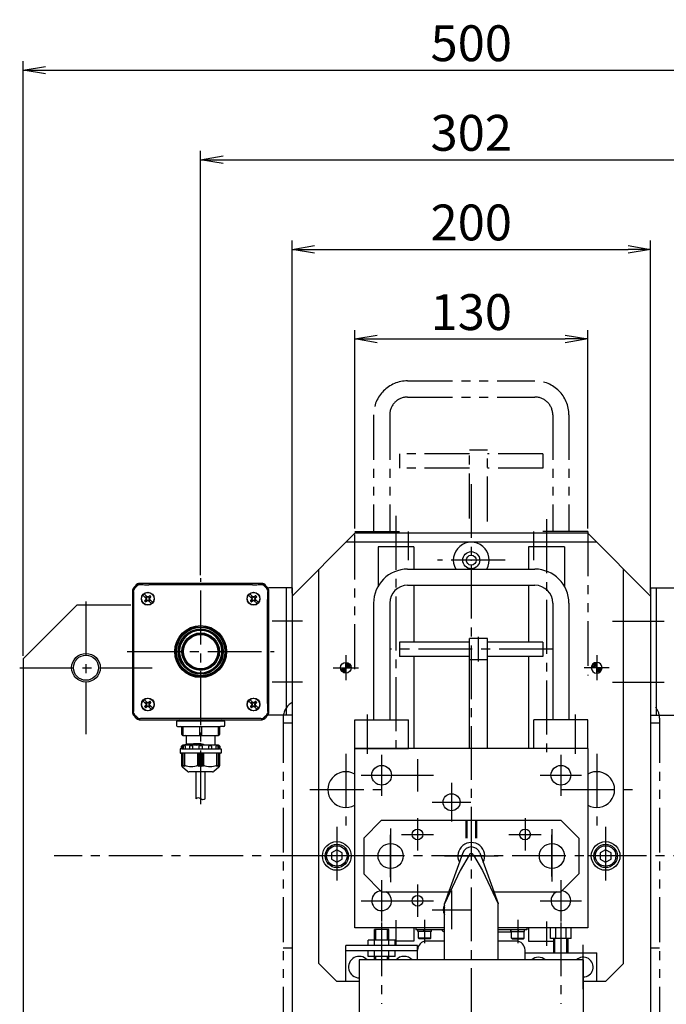
# Model space of a CAD drawing. Extents: x 22 to 2275, y 67 to 1952.
# Drawn here: x 213 to 573, y 755 to 1304 of the extents above; entities that cross this region are included whole.
import ezdxf

# ---------------------------------------------------------------- set-up
doc = ezdxf.new("R2010")
doc.units = 0
doc.header["$LTSCALE"] = 40
doc.header["$PDSIZE"] = 2
for name, pattern in [('CENTER', [0]), ('CENTER2', [1.125, 0.75, -0.125, 0.125, -0.125]), ('DASHED2', [0.375, 0.25, -0.125]), ('PHANTOM2', [1.25, 0.625, -0.125, 0.125, -0.125, 0.125, -0.125])]:
    doc.linetypes.add(name, pattern=pattern)
doc.layers.get('0').update_dxf_attribs({"linetype": 'CONTINUOUS'})
doc.layers.get('DEFPOINTS').update_dxf_attribs({"linetype": 'CONTINUOUS'})
for name, color, linetype in [('1', 4, 'CONTINUOUS'), ('2', 3, 'CONTINUOUS'), ('ASSIST', 45, 'CONTINUOUS'), ('CENTER', 1, 'CENTER2'), ('HASEN', 3, 'DASHED2'), ('SASEN2', 3, 'PHANTOM2'), ('SCALE', 60, 'CONTINUOUS'), ('Shihan0.3', 113, 'CONTINUOUS')]:
    doc.layers.add(name, color=color, linetype=linetype)
doc.styles.add('SCALE', font='romans.shx', dxfattribs={"width": 0.8, "bigfont": 'extfont.shx'})
doc.styles.get("Standard").update_dxf_attribs({"font": 'romans.shx', "bigfont": 'extfont.shx'})
doc.dimstyles.new('SCALE-4', dxfattribs={"dimscale": 5, "dimtxt": 4, "dimasz": 2.5, "dimexe": 1, "dimexo": 0.33, "dimgap": 1, "dimtad": 1, "dimdsep": 46, "dimtxsty": 'SCALE', "dimblk1": 'OPEN', "dimblk2": 'OPEN', "dimsah": 1, "dimcen": 0.1, "dimclrd": 256, "dimclre": 256, "dimclrt": 256, "dimazin": 2, "dimtfac": 0.4, "dimtmove": 0, "dimatfit": 3, "dimldrblk": 'OPEN', "dimfxl": 1, "dimtvp": 1, "dimtolj": 2, "dimarcsym": 0})

# ---------------------------------------------------------------- blocks, each defined once
blk = doc.blocks.new('CBM5')
blk.add_point((0, 0))
at = {"layer": '1'}
for radius in [4.75, 2.75]:
    blk.add_circle((0, 0), radius, dxfattribs=at)
blk = doc.blocks.new('CB4S')
blk.add_point((0, 0))
at = {"layer": '1'}
for p, q in [((3.8, 1), (-3.8, 1)), ((-3.8, 1), (-3.8, 0)), ((-3.1, 5), (-3.5, 4.6)), ((-3.5, 4.6), (-3.5, 1)), ((3.5, 4.6), (-3.5, 4.6)), ((3.1, 5), (-3.1, 5)), ((-0.58, 1), (0, 0)), ((3.1, 5), (3.5, 4.6)), ((3.5, 4.6), (3.5, 1)), ((3.8, 1), (3.8, 0))]:
    blk.add_line(p, q, dxfattribs=at)
blk = doc.blocks.new('HPCH106P15')
at = {"color": 1, "linetype": 'CENTER'}
for p, q in [((0, 10), (0, -10)), ((10, 0), (-10, 0))]:
    blk.add_line(p, q, dxfattribs=at)
for p, q in [((0, 3.46), (-3, 1.73)), ((-3, 1.73), (-3, -1.73)), ((3, 1.73), (0, 3.46)), ((3, -1.73), (3, 1.73)), ((-3, -1.73), (0, -3.46)), ((0, -3.46), (3, -1.73))]:
    blk.add_line(p, q)
for radius in [8, 6.5, 5.7]:
    blk.add_circle((0, 0), radius)
at = {"flags": 3}
for tag, p in [('OBJNAME', (0, 0)), ('PARAM', (0, -1))]:
    blk.add_attdef(tag, p, '', height=1, dxfattribs=at)
blk = doc.blocks.new('_OPEN')
at = {"color": 0, "linetype": 'ByBlock'}
for p, q in [((-1, 0.167), (0, 0)), ((0, 0), (-1, -0.167)), ((0, 0), (-1, 0))]:
    blk.add_line(p, q, dxfattribs=at)
blk = doc.blocks.new('*D37')
at = {"layer": 'DEFPOINTS', "color": 0}
for p in [(529.58, 1126.01), (399.58, 1018.63), (529.58, 1018.63)]:
    blk.add_point(p, dxfattribs=at)
at = {"layer": 'SCALE', "lineweight": -2}
for p, q in [((399.58, 1020.28), (399.58, 1131.01)), ((412.08, 1126.01), (517.08, 1126.01)), ((529.58, 1020.28), (529.58, 1131.01))]:
    blk.add_line(p, q, dxfattribs=at)
at = {"layer": 'SCALE', "lineweight": -2, "xscale": 12.5, "yscale": 12.5, "zscale": 12.5, "rotation": 180}
blk.add_blockref('_OPEN', (399.58, 1126.01), dxfattribs=at)
at = {"layer": 'SCALE', "lineweight": -2, "xscale": 12.5, "yscale": 12.5, "zscale": 12.5}
blk.add_blockref('_OPEN', (529.58, 1126.01), dxfattribs=at)
at = {"layer": 'SCALE', "insert": (464.58, 1141.01), "char_height": 20, "attachment_point": 5, "style": 'SCALE'}
blk.add_mtext('\\A2;130', dxfattribs=at)
blk = doc.blocks.new('*D38')
at = {"layer": 'DEFPOINTS', "color": 0}
for p in [(564.58, 1176.01), (364.58, 982.63), (564.58, 982.63)]:
    blk.add_point(p, dxfattribs=at)
at = {"layer": 'SCALE', "lineweight": -2}
for p, q in [((364.58, 984.28), (364.58, 1181.01)), ((564.58, 984.28), (564.58, 1181.01)), ((377.08, 1176.01), (552.08, 1176.01))]:
    blk.add_line(p, q, dxfattribs=at)
at = {"layer": 'SCALE', "lineweight": -2, "xscale": 12.5, "yscale": 12.5, "zscale": 12.5, "rotation": 180}
blk.add_blockref('_OPEN', (364.58, 1176.01), dxfattribs=at)
at = {"layer": 'SCALE', "lineweight": -2, "xscale": 12.5, "yscale": 12.5, "zscale": 12.5}
blk.add_blockref('_OPEN', (564.58, 1176.01), dxfattribs=at)
at = {"layer": 'SCALE', "insert": (464.58, 1191.01), "char_height": 20, "attachment_point": 5, "style": 'SCALE'}
blk.add_mtext('\\A2;200', dxfattribs=at)
blk = doc.blocks.new('*D39')
at = {"layer": 'DEFPOINTS', "color": 0}
for p in [(615.58, 1226.01), (313.58, 992.63), (615.58, 992.63)]:
    blk.add_point(p, dxfattribs=at)
at = {"layer": 'SCALE', "lineweight": -2}
for p, q in [((313.58, 994.28), (313.58, 1231.01)), ((615.58, 994.28), (615.58, 1231.01)), ((326.08, 1226.01), (603.08, 1226.01))]:
    blk.add_line(p, q, dxfattribs=at)
at = {"layer": 'SCALE', "lineweight": -2, "xscale": 12.5, "yscale": 12.5, "zscale": 12.5, "rotation": 180}
blk.add_blockref('_OPEN', (313.58, 1226.01), dxfattribs=at)
at = {"layer": 'SCALE', "lineweight": -2, "xscale": 12.5, "yscale": 12.5, "zscale": 12.5}
blk.add_blockref('_OPEN', (615.58, 1226.01), dxfattribs=at)
at = {"layer": 'SCALE', "insert": (464.58, 1241.01), "char_height": 20, "attachment_point": 5, "style": 'SCALE'}
blk.add_mtext('\\A2;302', dxfattribs=at)
blk = doc.blocks.new('*D40')
at = {"layer": 'DEFPOINTS', "color": 0}
for p in [(714.58, 1276.01), (214.58, 947.63), (714.58, 947.63)]:
    blk.add_point(p, dxfattribs=at)
at = {"layer": 'SCALE', "lineweight": -2}
for p, q in [((214.58, 949.28), (214.58, 1281.01)), ((714.58, 949.28), (714.58, 1281.01)), ((227.08, 1276.01), (702.08, 1276.01))]:
    blk.add_line(p, q, dxfattribs=at)
at = {"layer": 'SCALE', "lineweight": -2, "xscale": 12.5, "yscale": 12.5, "zscale": 12.5, "rotation": 180}
blk.add_blockref('_OPEN', (214.58, 1276.01), dxfattribs=at)
at = {"layer": 'SCALE', "lineweight": -2, "xscale": 12.5, "yscale": 12.5, "zscale": 12.5}
blk.add_blockref('_OPEN', (714.58, 1276.01), dxfattribs=at)
at = {"layer": 'SCALE', "insert": (464.58, 1291.01), "char_height": 20, "attachment_point": 5, "style": 'SCALE'}
blk.add_mtext('\\A2;500', dxfattribs=at)
blk = doc.blocks.new('R6')
blk.add_point((0, 0))
at = {"layer": '1'}
for p, q in [((-3, 0), (3, 0)), ((0, 3), (0, -3))]:
    blk.add_line(p, q, dxfattribs=at)
blk.add_circle((0, 0), 3, dxfattribs=at)
for radius, start, end in [(2.5, 90, 180), (2, 90, 180), (1.5, 90, 180), (1, 90, 180), (0.5, 90, 180), (2, 270, 0), (2.5, 270, 0), (1, 270, 0), (1.5, 270, 0), (0.5, 270, 0)]:
    blk.add_arc((0, 0), radius, start, end, dxfattribs=at)

msp = doc.modelspace()

# ---------------------------------------------------------------- linework, layer by layer
for p in [(414.584, 882.627), (514.584, 882.627), (453.584, 867.627), (464.584, 857.627), (464.584, 857.627), (414.584, 812.627), (514.584, 812.627)]:
    msp.add_point(p)
at = {"layer": '1'}
for p, q in [((364.584, 982.627), (399.584, 1017.627)), ((529.584, 1017.627), (399.584, 1017.627)), ((529.584, 1017.627), (564.584, 982.627)), ((534.584, 1012.627), (394.584, 1012.627)), ((412.584, 1010.127), (412.584, 988.048)), ((432.584, 1010.127), (412.584, 1010.127)), ((432.584, 1010.127), (432.584, 997.627)), ((496.584, 1010.127), (496.584, 997.627)), ((516.584, 1010.127), (496.584, 1010.127)), ((516.584, 1010.127), (516.584, 988.048)), ((379.584, 777.627), (379.584, 997.627)), ((429.084, 997.627), (500.084, 997.627)), ((549.584, 777.627), (549.584, 997.627)), ((364.584, 987.127), (351.399, 987.127)), ((361.384, 987.127), (361.384, 916.127)), ((364.584, 987.127), (364.584, 916.127)), ((429.084, 988.627), (500.084, 988.627)), ((432.584, 988.627), (432.584, 956.953)), ((496.584, 988.627), (496.584, 956.953)), ((564.584, 987.127), (577.769, 987.127)), ((564.584, 987.127), (564.584, 916.127)), ((567.784, 987.127), (567.784, 916.127)), ((364.584, 982.627), (364.584, 539.627)), ((410.084, 978.627), (410.084, 913.627)), ((419.084, 978.627), (419.084, 913.627)), ((510.084, 978.627), (510.084, 913.627)), ((519.084, 978.627), (519.084, 913.627)), ((564.584, 982.627), (564.584, 539.627)), ((214.584, 947.627), (244.584, 977.627)), ((244.584, 977.627), (274.584, 977.627)), ((424.584, 956.953), (424.584, 948.953)), ((463.584, 956.953), (424.584, 956.953)), ((473.584, 958.953), (463.584, 958.953)), ((463.584, 897.627), (463.584, 958.953)), ((473.584, 897.627), (473.584, 958.953)), ((504.584, 956.953), (473.584, 956.953)), ((504.584, 956.953), (504.584, 948.953)), ((214.584, 947.627), (214.584, 357.627)), ((463.584, 948.953), (424.584, 948.953)), ((432.584, 948.953), (432.584, 897.627)), ((473.584, 946.953), (463.584, 946.953)), ((504.584, 948.953), (473.584, 948.953)), ((496.584, 948.953), (496.584, 897.627)), ((364.584, 916.127), (351.345, 916.127)), ((399.584, 897.627), (399.584, 913.627)), ((399.584, 913.627), (429.584, 913.627)), ((429.584, 897.627), (429.584, 913.627)), ((499.584, 897.627), (499.584, 913.627)), ((529.584, 913.627), (499.584, 913.627)), ((529.584, 897.627), (529.584, 913.627)), ((564.584, 916.127), (577.822, 916.127)), ((529.584, 897.627), (399.584, 897.627)), ((399.584, 797.627), (399.584, 897.627)), ((399.584, 897.627), (429.584, 897.627)), ((529.584, 897.627), (499.584, 897.627)), ((529.584, 897.627), (529.584, 797.627)), ((404.584, 847.627), (414.584, 857.627)), ((414.584, 857.627), (514.584, 857.627)), ((514.584, 857.627), (524.584, 847.627)), ((404.584, 847.627), (404.584, 827.627)), ((524.584, 847.627), (524.584, 827.627)), ((459.885, 839.383), (449.584, 811.08)), ((463.381, 838.163), (458.394, 829.495)), ((465.787, 838.163), (470.774, 829.495)), ((469.282, 839.383), (479.584, 811.08)), ((458.394, 829.495), (449.584, 810.946)), ((470.774, 829.495), (479.584, 810.946)), ((404.584, 827.627), (414.584, 817.627)), ((524.584, 827.627), (514.584, 817.627)), ((414.584, 817.627), (451.967, 817.627)), ((477.201, 817.627), (514.584, 817.627)), ((449.584, 779.627), (449.584, 811.08)), ((479.584, 779.627), (479.584, 811.08)), ((449.584, 797.627), (399.584, 797.627)), ((418.584, 796.627), (410.584, 796.627)), ((410.584, 787.627), (410.584, 796.627)), ((418.584, 787.627), (418.584, 796.627)), ((432.584, 797.627), (432.584, 790.127)), ((433.584, 797.627), (433.584, 796.427)), ((449.584, 796.427), (433.584, 796.427)), ((529.584, 797.627), (479.584, 797.627)), ((495.584, 796.427), (479.584, 796.427)), ((486.584, 795.127), (486.584, 796.427)), ((495.584, 797.627), (495.584, 796.427)), ((496.584, 797.627), (496.584, 790.127)), ((508.834, 791.627), (508.834, 797.627)), ((511.714, 791.627), (511.714, 797.627)), ((517.464, 791.627), (517.464, 797.627)), ((520.334, 791.627), (520.334, 797.627)), ((486.584, 795.127), (479.584, 795.127)), ((520.334, 791.627), (508.834, 791.627)), ((510.584, 783.627), (510.584, 791.627)), ((518.584, 783.627), (518.584, 791.627)), ((394.584, 767.627), (394.584, 787.627)), ((434.584, 787.627), (394.584, 787.627)), ((422.084, 790.627), (407.084, 790.627)), ((407.084, 787.627), (407.084, 790.627)), ((422.084, 787.627), (422.084, 790.627)), ((432.584, 790.127), (422.084, 790.127)), ((434.584, 784.627), (434.584, 787.627)), ((449.584, 790.127), (439.584, 790.127)), ((489.584, 790.127), (479.584, 790.127)), ((496.584, 790.127), (510.584, 790.127)), ((434.584, 784.627), (394.584, 784.627)), ((407.084, 781.627), (407.084, 784.627)), ((422.084, 781.627), (407.084, 781.627)), ((410.584, 779.627), (410.584, 784.627)), ((418.584, 779.627), (418.584, 784.627)), ((422.084, 781.627), (422.084, 784.627)), ((434.584, 779.627), (434.584, 785.127)), ((494.584, 779.627), (494.584, 785.127)), ((494.584, 783.627), (534.584, 783.627)), ((534.584, 767.627), (534.584, 783.627)), ((379.584, 777.627), (389.584, 767.627)), ((402.084, 779.627), (402.084, 539.627)), ((527.084, 779.627), (402.084, 779.627)), ((527.084, 779.627), (527.084, 539.627)), ((549.584, 777.627), (539.584, 767.627)), ((402.084, 767.627), (389.584, 767.627)), ((539.584, 767.627), (527.084, 767.627))]:
    msp.add_line(p, q, dxfattribs=at)
for centre, radius in [((249.584, 942.627), 8), ((414.584, 882.627), 5.5), ((514.584, 882.627), 5.5), ((453.584, 867.627), 4.75), ((434.584, 849.627), 3), ((434.584, 849.627), 3), ((494.584, 849.627), 3), ((419.584, 837.627), 7), ((509.584, 837.627), 7), ((434.584, 812.627), 3)]:
    msp.add_circle(centre, radius, dxfattribs=at)
for centre, radius, start, end in [((464.584, 1002.627), 10, 330, 210), ((429.084, 978.627), 19, 90, 180), ((500.084, 978.627), 19, 0, 90), ((429.084, 978.627), 10, 90, 180), ((500.084, 978.627), 10, 0, 90), ((394.584, 874.627), 10, 60, 300), ((534.584, 874.627), 10, 240, 120), ((464.584, 837.627), 7.5, 331.96996, 208.03004), ((464.584, 837.673), 5, 20, 160), ((464.584, 837.627), 1.317, 24, 156), ((414.584, 812.627), 5.5, 94.99725, 65.38002), ((514.584, 812.627), 5.5, 114.61998, 85.00275), ((453.584, 807.627), 4.75, 147.3631, 212.6369), ((453.584, 807.627), 4.25, 160.25008, 199.74992), ((450.584, 798.127), 3, 214.51811, 250.52878), ((486.584, 798.127), 3, 270, 279.59407), ((439.584, 785.127), 5, 90, 180), ((489.584, 785.127), 5, 0, 90), ((402.084, 775.627), 6, 41.81031, 270), ((427.084, 775.627), 6, 41.81031, 138.18969), ((502.084, 775.627), 5.5, 46.65824, 133.34176), ((527.084, 775.627), 5.5, 270, 133.34176)]:
    msp.add_arc(centre, radius, start, end, dxfattribs=at)
at = {"layer": '2'}
for p, q in [((411.284, 790.627), (411.284, 796.627)), ((417.884, 790.627), (417.884, 796.627)), ((511.284, 783.627), (511.284, 791.627)), ((517.884, 783.627), (517.884, 791.627)), ((411.284, 779.627), (411.284, 781.627)), ((417.884, 779.627), (417.884, 781.627))]:
    msp.add_line(p, q, dxfattribs=at)
msp.add_circle((249.584, 942.627), 7, dxfattribs=at)
at = {"layer": 'ASSIST'}
for p, q in [((327.084, 912.877), (300.084, 912.877)), ((300.084, 912.877), (300.084, 910.377)), ((327.084, 910.377), (327.084, 912.877)), ((300.584, 909.877), (302.584, 909.877)), ((302.584, 909.877), (324.584, 909.877)), ((303.084, 905.377), (303.084, 909.377)), ((303.767, 904.877), (303.767, 909.877)), ((312.901, 909.877), (312.901, 904.877)), ((314.267, 904.877), (314.267, 909.877)), ((323.401, 909.877), (323.401, 904.877)), ((324.084, 909.377), (324.084, 905.377)), ((326.584, 909.877), (324.584, 909.877)), ((303.584, 904.877), (322.184, 904.877)), ((305.484, 904.377), (305.484, 900.034)), ((321.684, 899.481), (321.684, 904.377)), ((322.184, 904.877), (323.584, 904.877)), ((303.084, 897.481), (302.084, 897.481)), ((302.084, 897.481), (302.084, 895.181)), ((302.765, 898.701), (302.684, 897.481)), ((303.084, 898.981), (303.065, 898.981)), ((303.084, 898.981), (303.084, 897.481)), ((303.084, 897.481), (324.084, 897.481)), ((323.584, 899.481), (303.584, 899.481)), ((303.774, 898.681), (303.774, 897.481)), ((304.732, 898.981), (304.074, 898.981)), ((304.734, 899.756), (313.584, 900.131)), ((304.734, 899.481), (304.734, 899.679)), ((304.808, 899.776), (305.41, 899.937)), ((305.032, 897.481), (305.032, 898.681)), ((313.584, 900.332), (305.484, 899.957)), ((307.389, 898.681), (307.389, 897.481)), ((308.924, 898.981), (307.689, 898.981)), ((309.224, 897.481), (309.224, 898.681)), ((311.213, 899.481), (313.584, 899.582)), ((312.584, 898.681), (312.584, 897.481)), ((314.284, 898.981), (312.884, 898.981)), ((313.584, 900.332), (315.084, 900.064)), ((313.584, 900.131), (315.084, 900.064)), ((315.084, 899.776), (313.584, 899.582)), ((313.966, 899.481), (315.084, 899.776)), ((314.584, 897.481), (314.584, 898.681)), ((315.084, 900.064), (315.084, 899.776)), ((317.944, 898.681), (317.944, 897.481)), ((319.479, 898.981), (318.244, 898.981)), ((319.779, 897.481), (319.779, 898.681)), ((322.136, 898.681), (322.136, 897.481)), ((323.094, 898.981), (322.436, 898.981)), ((323.394, 897.481), (323.394, 898.681)), ((324.084, 897.481), (324.084, 898.981)), ((324.103, 898.981), (324.084, 898.981)), ((324.484, 897.481), (324.084, 897.481)), ((324.484, 897.481), (324.403, 898.701)), ((324.484, 897.481), (325.084, 897.481)), ((325.084, 897.481), (325.084, 895.181)), ((324.884, 894.981), (302.284, 894.981)), ((303.084, 887.896), (303.084, 894.781)), ((303.384, 888.26), (303.384, 894.981)), ((303.884, 888.26), (303.884, 894.981)), ((304.584, 894.981), (304.584, 887.481)), ((312.084, 888.26), (312.084, 894.981)), ((312.584, 887.481), (312.584, 894.981)), ((313.084, 888.26), (313.084, 894.981)), ((313.584, 894.981), (313.584, 887.481)), ((314.084, 894.981), (314.084, 888.26)), ((314.584, 894.981), (314.584, 887.481)), ((315.084, 894.981), (315.084, 888.26)), ((322.584, 887.481), (322.584, 894.981)), ((323.284, 894.981), (323.284, 888.26)), ((323.784, 894.981), (323.784, 888.26)), ((324.084, 894.781), (324.084, 887.896)), ((303.597, 887.481), (303.084, 888.26)), ((306.291, 884.774), (303.377, 887.188)), ((303.384, 888.26), (303.597, 887.481)), ((304.058, 887.481), (303.384, 888.26)), ((303.884, 888.26), (304.058, 887.481)), ((304.584, 887.481), (303.884, 888.26)), ((320.17, 884.481), (306.998, 884.481)), ((311.084, 869.481), (311.084, 884.481)), ((312.584, 887.481), (312.084, 888.26)), ((313.084, 888.26), (312.584, 887.481)), ((313.584, 887.481), (313.084, 888.26)), ((314.084, 888.26), (313.584, 887.481)), ((314.584, 887.481), (314.084, 888.26)), ((315.084, 888.26), (314.584, 887.481)), ((316.084, 869.481), (316.084, 884.481)), ((323.791, 887.188), (320.877, 884.774)), ((323.284, 888.26), (322.584, 887.481)), ((323.11, 887.481), (323.284, 888.26)), ((323.784, 888.26), (323.11, 887.481)), ((323.571, 887.481), (323.784, 888.26)), ((324.084, 888.26), (323.571, 887.481))]:
    msp.add_line(p, q, dxfattribs=at)
for centre, radius, start, end in [((301.959, 912.502), 1.125, 90, 160.52878), ((325.209, 912.502), 1.125, 19.47122, 90), ((300.584, 910.377), 0.5, 180, 270), ((302.584, 909.377), 0.5, 0, 90), ((324.584, 909.377), 0.5, 90, 180), ((326.584, 910.377), 0.5, 270, 0), ((303.584, 905.377), 0.5, 180, 270), ((304.984, 904.377), 0.5, 0, 90), ((322.184, 904.377), 0.5, 90, 180), ((323.584, 905.377), 0.5, 270, 0), ((303.065, 898.681), 0.3, 90, 176.18593), ((303.584, 898.981), 0.5, 90, 180), ((304.074, 898.681), 0.3, 90, 180), ((304.732, 898.681), 0.3, 0, 90), ((304.834, 899.679), 0.1, 105.0002, 180), ((305.384, 900.034), 0.1, 285.0002, 0), ((307.689, 898.681), 0.3, 90, 180), ((308.924, 898.681), 0.3, 0, 90), ((312.884, 898.681), 0.3, 90, 180), ((314.284, 898.681), 0.3, 0, 90), ((318.244, 898.681), 0.3, 90, 180), ((319.479, 898.681), 0.3, 0, 90), ((322.436, 898.681), 0.3, 90, 180), ((323.094, 898.681), 0.3, 0, 90), ((323.584, 898.981), 0.5, 0, 90), ((324.103, 898.681), 0.3, 3.81407, 90), ((302.284, 895.181), 0.2, 180, 270), ((302.884, 894.781), 0.2, 0, 90), ((324.284, 894.781), 0.2, 90, 180), ((324.884, 895.181), 0.2, 270, 0), ((304.084, 887.896), 1, 180, 225), ((308.334, 896.906), 9.425, 246.55351, 293.44649), ((306.998, 885.481), 1, 225, 270), ((318.834, 896.906), 9.425, 246.55351, 293.44649), ((320.17, 885.481), 1, 270, 315), ((323.084, 887.896), 1, 315, 0)]:
    msp.add_arc(centre, radius, start, end, dxfattribs=at)
msp.add_open_spline([(316.084, 869.481), (315.667, 869.231), (314.417, 868.481), (312.751, 870.481), (311.501, 869.731), (311.084, 869.481)], degree=3, knots=[0, 0, 0, 0, 1.3462912, 4.0388736, 5.3851648, 5.3851648, 5.3851648, 5.3851648], dxfattribs=at)
at = {"layer": 'CENTER'}
for p, q in [((464.584, 1045.106), (464.584, 284.216)), ((422.584, 1027.313), (422.584, 894.627)), ((506.584, 1025.446), (506.584, 894.627)), ((483.456, 1002.627), (445.712, 1002.627)), ((313.584, 910.627), (313.584, 992.627)), ((249.584, 979.627), (249.584, 905.627)), ((370.433, 968.627), (353.572, 968.627)), ((367.473, 968.627), (357.473, 968.627)), ((543.432, 968.627), (572.302, 968.627)), ((561.695, 968.627), (571.695, 968.627)), ((468.584, 946.025), (468.584, 959.881)), ((272.584, 951.627), (354.584, 951.627)), ((510.084, 952.953), (419.084, 952.953)), ((394.584, 949.627), (394.584, 935.627)), ((534.584, 949.627), (534.584, 935.627)), ((212.584, 942.627), (286.584, 942.627)), ((387.584, 942.627), (401.584, 942.627)), ((541.584, 942.627), (527.584, 942.627)), ((370.433, 934.627), (353.572, 934.627)), ((367.473, 934.627), (357.473, 934.627)), ((543.432, 934.627), (572.302, 934.627)), ((561.695, 934.627), (571.695, 934.627)), ((313.584, 866.481), (313.584, 916.627)), ((406.584, 916.627), (406.584, 894.627)), ((522.584, 916.627), (522.584, 894.627)), ((394.584, 894.627), (394.584, 854.627)), ((414.584, 894.127), (414.584, 871.127)), ((434.584, 891.627), (434.584, 873.627)), ((514.584, 894.127), (514.584, 871.127)), ((534.584, 894.627), (534.584, 854.627)), ((403.084, 882.627), (426.084, 882.627)), ((425.584, 882.627), (443.584, 882.627)), ((503.084, 882.627), (526.084, 882.627)), ((374.584, 874.627), (414.584, 874.627)), ((453.584, 878.377), (453.584, 856.877)), ((514.584, 874.627), (554.584, 874.627)), ((442.834, 867.627), (464.334, 867.627)), ((434.584, 858.627), (434.584, 840.627)), ((494.584, 858.627), (494.584, 840.627)), ((389.584, 853.864), (389.584, 821.39)), ((419.584, 852.884), (419.584, 822.972)), ((509.584, 852.505), (509.584, 823.351)), ((539.584, 853.864), (539.584, 821.39)), ((419.584, 825.789), (419.584, 849.452)), ((425.584, 849.627), (443.584, 849.627)), ((485.584, 849.627), (503.584, 849.627)), ((509.584, 826.085), (509.584, 849.452)), ((697.361, 837.627), (231.807, 837.627)), ((449.584, 837.627), (479.584, 837.627)), ((414.584, 824.127), (414.584, 801.127)), ((514.584, 824.127), (514.584, 801.127)), ((434.584, 821.627), (434.584, 803.627)), ((453.584, 818.377), (453.584, 796.877)), ((403.084, 812.627), (426.084, 812.627)), ((425.584, 812.627), (443.584, 812.627)), ((442.834, 807.627), (464.334, 807.627)), ((503.084, 812.627), (526.084, 812.627)), ((438.584, 802.02), (438.584, 788.917)), ((490.584, 802.02), (490.584, 788.917)), ((414.584, 800.484), (414.584, 755.122)), ((422.584, 801.77), (422.584, 787.571)), ((506.584, 801.012), (506.584, 787.571)), ((514.584, 800.484), (514.584, 755.122)), ((527.084, 763.25), (527.084, 788.004))]:
    msp.add_line(p, q, dxfattribs=at)
at = {"layer": 'HASEN'}
for p, q in [((461.584, 857.627), (461.584, 844.501)), ((462.184, 857.627), (462.184, 844.733)), ((466.984, 857.627), (466.984, 844.733)), ((467.584, 857.627), (467.584, 844.501))]:
    msp.add_line(p, q, dxfattribs=at)
at = {"layer": 'SASEN2'}
for p, q in [((429.084, 1102.627), (500.084, 1102.627)), ((429.084, 1093.627), (500.084, 1093.627)), ((410.084, 1083.627), (410.084, 1018.627)), ((419.084, 1083.627), (419.084, 1018.627)), ((510.084, 1083.627), (510.084, 1018.627)), ((519.084, 1083.627), (519.084, 1018.627)), ((463.584, 1061.953), (424.584, 1061.953)), ((424.584, 1061.953), (424.584, 1053.953)), ((473.584, 1063.953), (463.584, 1063.953)), ((463.584, 1025.936), (463.584, 1063.953)), ((473.584, 1024.281), (473.584, 1063.953)), ((504.584, 1061.953), (473.584, 1061.953)), ((504.584, 1061.953), (504.584, 1053.953)), ((463.584, 1053.953), (424.584, 1053.953)), ((504.584, 1053.953), (473.584, 1053.953)), ((399.584, 1018.627), (429.584, 1018.627)), ((399.584, 941.868), (399.584, 1018.627)), ((429.584, 1002.627), (429.584, 1018.627)), ((529.584, 1018.627), (499.584, 1018.627)), ((499.584, 1002.627), (499.584, 1018.627)), ((529.584, 1018.627), (529.584, 938.387)), ((359.584, 914.567), (359.584, 724.567)), ((569.584, 914.567), (569.584, 724.567)), ((364.584, 911.627), (359.584, 911.627)), ((569.584, 911.627), (564.584, 911.627)), ((364.584, 786.11), (359.584, 786.11)), ((569.584, 786.11), (564.584, 786.11))]:
    msp.add_line(p, q, dxfattribs=at)
for centre, radius, start, end in [((429.084, 1083.627), 19, 90, 180), ((500.084, 1083.627), 19, 0, 90), ((429.084, 1083.627), 10, 90, 180), ((500.084, 1083.627), 10, 0, 90), ((369.584, 914.567), 10, 120, 180), ((559.584, 914.567), 10, 0, 37.30084)]:
    msp.add_arc(centre, radius, start, end, dxfattribs=at)
at = {"layer": 'Shihan0.3'}
for p, q in [((279.316, 989.118), (278.865, 989.569)), ((347.915, 989.627), (279.253, 989.627)), ((342.587, 988.934), (284.58, 988.934)), ((348.303, 989.569), (347.852, 989.118)), ((275.584, 985.958), (275.584, 917.297)), ((276.093, 985.895), (275.642, 986.346)), ((283.674, 982.244), (282.065, 983.853)), ((342.884, 982.034), (341.065, 983.853)), ((351.526, 986.346), (351.075, 985.895)), ((351.584, 917.297), (351.584, 985.958)), ((276.277, 922.624), (276.277, 980.631)), ((281.358, 983.146), (283.177, 981.327)), ((282.305, 980.012), (283.068, 980.599)), ((283.097, 981.546), (282.763, 981.891)), ((283.068, 981.655), (282.763, 981.891)), ((282.964, 980.708), (283.182, 980.708)), ((283.068, 981.655), (283.182, 981.546)), ((283.182, 980.708), (283.068, 980.599)), ((283.177, 981.327), (283.097, 981.546)), ((283.097, 981.546), (283.182, 981.546)), ((283.114, 981.127), (283.349, 981.127)), ((283.321, 982.449), (283.665, 982.114)), ((283.321, 982.449), (283.556, 982.143)), ((283.665, 982.029), (283.556, 982.143)), ((283.556, 980.111), (283.665, 980.225)), ((283.665, 982.114), (283.665, 982.029)), ((283.665, 982.114), (283.884, 982.034)), ((283.665, 980.007), (283.665, 980.225)), ((283.884, 982.034), (283.674, 982.244)), ((284.084, 982.097), (284.084, 981.862)), ((284.084, 980.158), (284.084, 980.392)), ((284.503, 980.14), (284.284, 980.22)), ((284.284, 980.22), (286.103, 978.401)), ((284.503, 982.247), (284.503, 982.029)), ((284.612, 982.143), (284.503, 982.029)), ((284.503, 980.14), (284.503, 980.225)), ((284.503, 980.225), (284.612, 980.111)), ((284.847, 979.806), (284.503, 980.14)), ((284.847, 979.806), (284.612, 980.111)), ((285.053, 981.127), (284.819, 981.127)), ((284.986, 981.546), (285.1, 981.655)), ((285.204, 981.546), (284.986, 981.546)), ((285.071, 980.708), (284.986, 980.708)), ((285.1, 980.599), (284.986, 980.708)), ((284.991, 980.927), (285.071, 980.708)), ((286.81, 979.108), (284.991, 980.927)), ((285.071, 980.708), (285.405, 980.364)), ((285.863, 982.243), (285.1, 981.655)), ((285.1, 980.599), (285.405, 980.364)), ((340.358, 983.146), (342.177, 981.327)), ((341.305, 980.012), (342.068, 980.599)), ((342.068, 981.655), (341.763, 981.891)), ((342.097, 981.546), (341.763, 981.891)), ((341.964, 980.708), (342.182, 980.708)), ((342.068, 981.655), (342.182, 981.546)), ((342.182, 980.708), (342.068, 980.599)), ((342.097, 981.546), (342.182, 981.546)), ((342.177, 981.327), (342.097, 981.546)), ((342.114, 981.127), (342.349, 981.127)), ((342.321, 982.449), (342.556, 982.143)), ((342.321, 982.449), (342.665, 982.114)), ((342.665, 982.029), (342.556, 982.143)), ((342.556, 980.111), (342.665, 980.225)), ((342.665, 982.114), (342.884, 982.034)), ((342.665, 982.114), (342.665, 982.029)), ((342.665, 980.007), (342.665, 980.225)), ((343.084, 982.097), (343.084, 981.862)), ((343.084, 980.158), (343.084, 980.392)), ((343.503, 980.14), (343.284, 980.22)), ((343.284, 980.22), (345.103, 978.401)), ((343.503, 982.247), (343.503, 982.029)), ((343.612, 982.143), (343.503, 982.029)), ((343.503, 980.225), (343.612, 980.111)), ((343.503, 980.14), (343.503, 980.225)), ((343.847, 979.806), (343.503, 980.14)), ((343.847, 979.806), (343.612, 980.111)), ((344.053, 981.127), (343.819, 981.127)), ((343.986, 981.546), (344.1, 981.655)), ((344.204, 981.546), (343.986, 981.546)), ((344.1, 980.599), (343.986, 980.708)), ((344.071, 980.708), (343.986, 980.708)), ((343.991, 980.927), (344.071, 980.708)), ((345.81, 979.108), (343.991, 980.927)), ((344.071, 980.708), (344.405, 980.364)), ((344.863, 982.243), (344.1, 981.655)), ((344.1, 980.599), (344.405, 980.364)), ((350.89, 922.624), (350.89, 980.631)), ((281.358, 924.146), (283.177, 922.327)), ((283.884, 923.034), (282.065, 924.853)), ((283.068, 922.655), (282.763, 922.891)), ((283.097, 922.546), (282.763, 922.891)), ((283.321, 923.449), (283.556, 923.143)), ((283.321, 923.449), (283.665, 923.114)), ((283.665, 923.029), (283.556, 923.143)), ((283.665, 923.114), (283.884, 923.034)), ((283.665, 923.114), (283.665, 923.029)), ((284.084, 923.097), (284.084, 922.862)), ((284.503, 923.247), (284.503, 923.029)), ((284.612, 923.143), (284.503, 923.029)), ((285.863, 923.243), (285.1, 922.655)), ((340.358, 924.146), (342.177, 922.327)), ((342.674, 923.244), (341.065, 924.853)), ((342.097, 922.546), (341.763, 922.891)), ((342.068, 922.655), (341.763, 922.891)), ((342.321, 923.449), (342.665, 923.114)), ((342.321, 923.449), (342.556, 923.143)), ((342.665, 923.029), (342.556, 923.143)), ((342.665, 923.114), (342.665, 923.029)), ((342.665, 923.114), (342.884, 923.034)), ((342.884, 923.034), (342.674, 923.244)), ((343.084, 923.097), (343.084, 922.862)), ((343.503, 923.247), (343.503, 923.029)), ((343.612, 923.143), (343.503, 923.029)), ((344.863, 923.243), (344.1, 922.655)), ((276.093, 917.359), (275.642, 916.908)), ((282.305, 921.012), (283.068, 921.599)), ((282.964, 921.708), (283.182, 921.708)), ((283.068, 922.655), (283.182, 922.546)), ((283.182, 921.708), (283.068, 921.599)), ((283.097, 922.546), (283.182, 922.546)), ((283.177, 922.327), (283.097, 922.546)), ((283.114, 922.127), (283.349, 922.127)), ((283.556, 921.111), (283.665, 921.225)), ((283.665, 921.007), (283.665, 921.225)), ((284.084, 921.158), (284.084, 921.392)), ((284.503, 921.14), (284.284, 921.22)), ((284.284, 921.22), (286.103, 919.401)), ((284.503, 921.225), (284.612, 921.111)), ((284.503, 921.14), (284.503, 921.225)), ((284.847, 920.806), (284.503, 921.14)), ((284.847, 920.806), (284.612, 921.111)), ((285.053, 922.127), (284.819, 922.127)), ((284.986, 922.546), (285.1, 922.655)), ((285.204, 922.546), (284.986, 922.546)), ((285.1, 921.599), (284.986, 921.708)), ((285.071, 921.708), (284.986, 921.708)), ((284.991, 921.927), (285.071, 921.708)), ((286.81, 920.108), (284.991, 921.927)), ((285.071, 921.708), (285.405, 921.364)), ((285.1, 921.599), (285.405, 921.364)), ((341.305, 921.012), (342.068, 921.599)), ((341.964, 921.708), (342.182, 921.708)), ((342.068, 922.655), (342.182, 922.546)), ((342.182, 921.708), (342.068, 921.599)), ((342.177, 922.327), (342.097, 922.546)), ((342.097, 922.546), (342.182, 922.546)), ((342.114, 922.127), (342.349, 922.127)), ((342.556, 921.111), (342.665, 921.225)), ((342.665, 921.007), (342.665, 921.225)), ((343.084, 921.158), (343.084, 921.392)), ((343.503, 921.14), (343.284, 921.22)), ((343.284, 921.22), (343.494, 921.011)), ((343.494, 921.011), (345.103, 919.401)), ((343.503, 921.14), (343.503, 921.225)), ((343.503, 921.225), (343.612, 921.111)), ((343.847, 920.806), (343.503, 921.14)), ((343.847, 920.806), (343.612, 921.111)), ((344.053, 922.127), (343.819, 922.127)), ((343.986, 922.546), (344.1, 922.655)), ((344.204, 922.546), (343.986, 922.546)), ((344.071, 921.708), (343.986, 921.708)), ((344.1, 921.599), (343.986, 921.708)), ((343.991, 921.927), (344.071, 921.708)), ((345.81, 920.108), (343.991, 921.927)), ((344.071, 921.708), (344.405, 921.364)), ((344.1, 921.599), (344.405, 921.364)), ((351.526, 916.908), (351.075, 917.359)), ((279.316, 914.136), (278.86, 913.68)), ((279.253, 913.627), (347.915, 913.627)), ((342.587, 914.321), (284.58, 914.321)), ((348.303, 913.685), (347.852, 914.136))]:
    msp.add_line(p, q, dxfattribs=at)
for points in [[(279.316, 989.118), (279.407, 989.089), (279.62, 989.061), (279.949, 989.034), (280.387, 989.009), (280.924, 988.987), (281.546, 988.969), (282.24, 988.954), (282.989, 988.943), (283.775, 988.936), (284.58, 988.934)], [(342.587, 988.934), (343.393, 988.936), (344.179, 988.943), (344.928, 988.954), (345.621, 988.969), (346.244, 988.987), (346.781, 989.009), (347.219, 989.034), (347.548, 989.061), (347.761, 989.089), (347.852, 989.118)], [(276.277, 980.631), (276.275, 981.436), (276.269, 982.222), (276.258, 982.971), (276.243, 983.665), (276.224, 984.287), (276.202, 984.824), (276.177, 985.262), (276.15, 985.591), (276.122, 985.804), (276.093, 985.895)], [(351.075, 985.895), (351.046, 985.804), (351.017, 985.591), (350.991, 985.262), (350.966, 984.824), (350.944, 984.287), (350.925, 983.665), (350.91, 982.971), (350.899, 982.222), (350.893, 981.436), (350.89, 980.631)], [(282.964, 980.708), (282.881, 980.621), (282.797, 980.533), (282.715, 980.446), (282.632, 980.359), (282.55, 980.272), (282.468, 980.185), (282.386, 980.098), (282.305, 980.012)], [(283.114, 981.127), (283.095, 981.075), (283.076, 981.023), (283.058, 980.97), (283.039, 980.918), (283.02, 980.865), (283.001, 980.813), (282.983, 980.761), (282.964, 980.708)], [(282.967, 981.537), (282.985, 981.486), (283.004, 981.435), (283.022, 981.383), (283.04, 981.332), (283.059, 981.281), (283.077, 981.23), (283.096, 981.179), (283.114, 981.127)], [(283.556, 980.111), (283.122, 979.547), (282.968, 979.348)], [(282.968, 979.348), (283.055, 979.429), (283.142, 979.511), (283.229, 979.593), (283.316, 979.675), (283.403, 979.758), (283.49, 979.841), (283.577, 979.924), (283.665, 980.007)], [(283.182, 981.546), (283.265, 981.341), (283.349, 981.127)], [(283.349, 981.127), (283.266, 980.916), (283.182, 980.708)], [(284.084, 981.862), (283.872, 981.946), (283.665, 982.029)], [(283.665, 980.225), (283.87, 980.308), (284.084, 980.392)], [(283.665, 980.007), (283.717, 980.026), (283.77, 980.045), (283.822, 980.063), (283.874, 980.082), (283.927, 980.101), (283.979, 980.12), (284.032, 980.139), (284.084, 980.158)], [(284.084, 982.097), (284.033, 982.115), (283.981, 982.134), (283.93, 982.152), (283.879, 982.171), (283.828, 982.189), (283.777, 982.207), (283.725, 982.226), (283.674, 982.244)], [(284.503, 982.247), (284.451, 982.229), (284.398, 982.21), (284.346, 982.191), (284.293, 982.172), (284.241, 982.154), (284.189, 982.135), (284.136, 982.116), (284.084, 982.097)], [(284.503, 982.029), (284.297, 981.946), (284.084, 981.862)], [(284.084, 980.392), (284.296, 980.309), (284.503, 980.225)], [(284.084, 980.158), (284.135, 980.139), (284.186, 980.121), (284.238, 980.102), (284.289, 980.084), (284.34, 980.065), (284.391, 980.047), (284.442, 980.029), (284.494, 980.011)], [(285.199, 982.906), (285.113, 982.825), (285.026, 982.743), (284.939, 982.661), (284.852, 982.579), (284.765, 982.497), (284.678, 982.414), (284.59, 982.331), (284.503, 982.247)], [(284.612, 982.143), (284.83, 982.426), (285.046, 982.707), (285.199, 982.906)], [(284.819, 981.127), (284.902, 981.339), (284.986, 981.546)], [(284.986, 980.708), (284.903, 980.914), (284.819, 981.127)], [(285.053, 981.127), (285.072, 981.18), (285.091, 981.232), (285.11, 981.284), (285.129, 981.337), (285.148, 981.389), (285.167, 981.442), (285.185, 981.494), (285.204, 981.546)], [(285.201, 980.718), (285.182, 980.769), (285.164, 980.82), (285.146, 980.871), (285.127, 980.922), (285.109, 980.974), (285.09, 981.025), (285.072, 981.076), (285.053, 981.127)], [(285.204, 981.546), (285.287, 981.634), (285.37, 981.721), (285.453, 981.808), (285.536, 981.896), (285.618, 981.983), (285.7, 982.07), (285.782, 982.156), (285.863, 982.243)], [(341.964, 980.708), (341.881, 980.621), (341.797, 980.533), (341.715, 980.446), (341.632, 980.359), (341.55, 980.272), (341.468, 980.185), (341.386, 980.098), (341.305, 980.012)], [(342.114, 981.127), (342.095, 981.075), (342.076, 981.023), (342.058, 980.97), (342.039, 980.918), (342.02, 980.865), (342.001, 980.813), (341.983, 980.761), (341.964, 980.708)], [(341.967, 981.537), (341.985, 981.486), (342.004, 981.435), (342.022, 981.383), (342.04, 981.332), (342.059, 981.281), (342.077, 981.23), (342.096, 981.179), (342.114, 981.127)], [(342.556, 980.111), (342.122, 979.547), (341.968, 979.348)], [(341.968, 979.348), (342.055, 979.429), (342.142, 979.511), (342.229, 979.593), (342.316, 979.675), (342.403, 979.758), (342.49, 979.841), (342.577, 979.924), (342.665, 980.007)], [(342.182, 981.546), (342.265, 981.341), (342.349, 981.127)], [(342.349, 981.127), (342.266, 980.916), (342.182, 980.708)], [(343.084, 981.862), (342.872, 981.946), (342.665, 982.029)], [(342.665, 980.225), (342.87, 980.308), (343.084, 980.392)], [(342.665, 980.007), (342.717, 980.026), (342.77, 980.045), (342.822, 980.063), (342.874, 980.082), (342.927, 980.101), (342.979, 980.12), (343.032, 980.139), (343.084, 980.158)], [(343.084, 982.097), (343.033, 982.115), (342.981, 982.134), (342.93, 982.152), (342.879, 982.171), (342.828, 982.189), (342.777, 982.207), (342.725, 982.226), (342.674, 982.244)], [(343.503, 982.247), (343.451, 982.229), (343.398, 982.21), (343.346, 982.191), (343.293, 982.172), (343.241, 982.154), (343.189, 982.135), (343.136, 982.116), (343.084, 982.097)], [(343.503, 982.029), (343.297, 981.946), (343.084, 981.862)], [(343.084, 980.392), (343.296, 980.309), (343.503, 980.225)], [(343.084, 980.158), (343.135, 980.139), (343.186, 980.121), (343.238, 980.102), (343.289, 980.084), (343.34, 980.065), (343.391, 980.047), (343.442, 980.029), (343.494, 980.011)], [(344.199, 982.906), (344.113, 982.825), (344.026, 982.743), (343.939, 982.661), (343.852, 982.579), (343.765, 982.497), (343.678, 982.414), (343.59, 982.331), (343.503, 982.247)], [(343.612, 982.143), (343.83, 982.426), (344.046, 982.707), (344.199, 982.906)], [(343.819, 981.127), (343.902, 981.339), (343.986, 981.546)], [(343.986, 980.708), (343.903, 980.914), (343.819, 981.127)], [(344.053, 981.127), (344.072, 981.18), (344.091, 981.232), (344.11, 981.284), (344.129, 981.337), (344.148, 981.389), (344.167, 981.442), (344.185, 981.494), (344.204, 981.546)], [(344.201, 980.718), (344.182, 980.769), (344.164, 980.82), (344.146, 980.871), (344.127, 980.922), (344.109, 980.974), (344.09, 981.025), (344.072, 981.076), (344.053, 981.127)], [(344.204, 981.546), (344.287, 981.634), (344.37, 981.721), (344.453, 981.808), (344.536, 981.896), (344.618, 981.983), (344.7, 982.07), (344.782, 982.156), (344.863, 982.243)], [(284.084, 922.862), (283.872, 922.946), (283.665, 923.029)], [(284.084, 923.097), (284.033, 923.115), (283.981, 923.134), (283.93, 923.152), (283.879, 923.171), (283.828, 923.189), (283.777, 923.207), (283.725, 923.226), (283.674, 923.244)], [(284.503, 923.247), (284.451, 923.229), (284.398, 923.21), (284.346, 923.191), (284.293, 923.172), (284.241, 923.154), (284.189, 923.135), (284.136, 923.116), (284.084, 923.097)], [(284.503, 923.029), (284.297, 922.946), (284.084, 922.862)], [(285.199, 923.906), (285.113, 923.825), (285.026, 923.743), (284.939, 923.661), (284.852, 923.579), (284.765, 923.497), (284.678, 923.414), (284.59, 923.331), (284.503, 923.247)], [(284.612, 923.143), (284.83, 923.426), (285.046, 923.707), (285.199, 923.906)], [(285.204, 922.546), (285.287, 922.634), (285.37, 922.721), (285.453, 922.808), (285.536, 922.896), (285.618, 922.983), (285.7, 923.07), (285.782, 923.156), (285.863, 923.243)], [(343.084, 922.862), (342.872, 922.946), (342.665, 923.029)], [(343.084, 923.097), (343.033, 923.115), (342.981, 923.134), (342.93, 923.152), (342.879, 923.171), (342.828, 923.189), (342.777, 923.207), (342.725, 923.226), (342.674, 923.244)], [(343.503, 923.247), (343.451, 923.229), (343.398, 923.21), (343.346, 923.191), (343.293, 923.172), (343.241, 923.154), (343.189, 923.135), (343.136, 923.116), (343.084, 923.097)], [(343.503, 923.029), (343.297, 922.946), (343.084, 922.862)], [(344.199, 923.906), (344.113, 923.825), (344.026, 923.743), (343.939, 923.661), (343.852, 923.579), (343.765, 923.497), (343.678, 923.414), (343.59, 923.331), (343.503, 923.247)], [(343.612, 923.143), (343.83, 923.426), (344.046, 923.707), (344.199, 923.906)], [(344.204, 922.546), (344.287, 922.634), (344.37, 922.721), (344.453, 922.808), (344.536, 922.896), (344.618, 922.983), (344.7, 923.07), (344.782, 923.156), (344.863, 923.243)], [(276.093, 917.359), (276.122, 917.451), (276.15, 917.663), (276.177, 917.992), (276.202, 918.431), (276.224, 918.967), (276.243, 919.59), (276.258, 920.284), (276.269, 921.032), (276.275, 921.819), (276.277, 922.624)], [(282.964, 921.708), (282.881, 921.621), (282.797, 921.533), (282.715, 921.446), (282.632, 921.359), (282.55, 921.272), (282.468, 921.185), (282.386, 921.098), (282.305, 921.012)], [(283.114, 922.127), (283.095, 922.075), (283.076, 922.023), (283.058, 921.97), (283.039, 921.918), (283.02, 921.865), (283.001, 921.813), (282.983, 921.761), (282.964, 921.708)], [(282.967, 922.537), (282.985, 922.486), (283.004, 922.435), (283.022, 922.383), (283.04, 922.332), (283.059, 922.281), (283.077, 922.23), (283.096, 922.179), (283.114, 922.127)], [(283.556, 921.111), (283.122, 920.547), (282.968, 920.348)], [(282.968, 920.348), (283.055, 920.429), (283.142, 920.511), (283.229, 920.593), (283.316, 920.675), (283.403, 920.758), (283.49, 920.841), (283.577, 920.924), (283.665, 921.007)], [(283.182, 922.546), (283.265, 922.341), (283.349, 922.127)], [(283.349, 922.127), (283.266, 921.916), (283.182, 921.708)], [(283.665, 921.225), (283.87, 921.308), (284.084, 921.392)], [(283.665, 921.007), (283.717, 921.026), (283.77, 921.045), (283.822, 921.063), (283.874, 921.082), (283.927, 921.101), (283.979, 921.12), (284.032, 921.139), (284.084, 921.158)], [(284.084, 921.392), (284.296, 921.309), (284.503, 921.225)], [(284.084, 921.158), (284.135, 921.139), (284.186, 921.121), (284.238, 921.102), (284.289, 921.084), (284.34, 921.065), (284.391, 921.047), (284.442, 921.029), (284.494, 921.011)], [(284.819, 922.127), (284.902, 922.339), (284.986, 922.546)], [(284.986, 921.708), (284.903, 921.914), (284.819, 922.127)], [(285.053, 922.127), (285.072, 922.18), (285.091, 922.232), (285.11, 922.284), (285.129, 922.337), (285.148, 922.389), (285.167, 922.442), (285.185, 922.494), (285.204, 922.546)], [(285.201, 921.718), (285.182, 921.769), (285.164, 921.82), (285.146, 921.871), (285.127, 921.922), (285.109, 921.974), (285.09, 922.025), (285.072, 922.076), (285.053, 922.127)], [(341.964, 921.708), (341.881, 921.621), (341.797, 921.533), (341.715, 921.446), (341.632, 921.359), (341.55, 921.272), (341.468, 921.185), (341.386, 921.098), (341.305, 921.012)], [(342.114, 922.127), (342.095, 922.075), (342.076, 922.023), (342.058, 921.97), (342.039, 921.918), (342.02, 921.865), (342.001, 921.813), (341.983, 921.761), (341.964, 921.708)], [(341.967, 922.537), (341.985, 922.486), (342.004, 922.435), (342.022, 922.383), (342.04, 922.332), (342.059, 922.281), (342.077, 922.23), (342.096, 922.179), (342.114, 922.127)], [(342.556, 921.111), (342.122, 920.547), (341.968, 920.348)], [(341.968, 920.348), (342.055, 920.429), (342.142, 920.511), (342.229, 920.593), (342.316, 920.675), (342.403, 920.758), (342.49, 920.841), (342.577, 920.924), (342.665, 921.007)], [(342.182, 922.546), (342.265, 922.341), (342.349, 922.127)], [(342.349, 922.127), (342.266, 921.916), (342.182, 921.708)], [(342.665, 921.225), (342.87, 921.308), (343.084, 921.392)], [(342.665, 921.007), (342.717, 921.026), (342.77, 921.045), (342.822, 921.063), (342.874, 921.082), (342.927, 921.101), (342.979, 921.12), (343.032, 921.139), (343.084, 921.158)], [(343.084, 921.392), (343.296, 921.309), (343.503, 921.225)], [(343.084, 921.158), (343.135, 921.139), (343.186, 921.121), (343.238, 921.102), (343.289, 921.084), (343.34, 921.065), (343.391, 921.047), (343.442, 921.029), (343.494, 921.011)], [(343.819, 922.127), (343.902, 922.339), (343.986, 922.546)], [(343.986, 921.708), (343.903, 921.914), (343.819, 922.127)], [(344.053, 922.127), (344.072, 922.18), (344.091, 922.232), (344.11, 922.284), (344.129, 922.337), (344.148, 922.389), (344.167, 922.442), (344.185, 922.494), (344.204, 922.546)], [(344.201, 921.718), (344.182, 921.769), (344.164, 921.82), (344.146, 921.871), (344.127, 921.922), (344.109, 921.974), (344.09, 922.025), (344.072, 922.076), (344.053, 922.127)], [(350.89, 922.624), (350.893, 921.819), (350.899, 921.032), (350.91, 920.284), (350.925, 919.59), (350.944, 918.967), (350.966, 918.431), (350.991, 917.992), (351.017, 917.663), (351.046, 917.451), (351.075, 917.359)], [(284.58, 914.321), (283.775, 914.319), (282.989, 914.312), (282.24, 914.301), (281.546, 914.286), (280.924, 914.267), (280.387, 914.245), (279.949, 914.221), (279.62, 914.194), (279.407, 914.166), (279.316, 914.136)], [(347.852, 914.136), (347.761, 914.166), (347.548, 914.194), (347.219, 914.221), (346.781, 914.245), (346.244, 914.267), (345.621, 914.286), (344.928, 914.301), (344.179, 914.312), (343.393, 914.319), (342.587, 914.321)]]:
    msp.add_lwpolyline(points, dxfattribs=at)
for centre, radius in [((284.084, 981.127), 3.6), ((284.084, 981.127), 3.5), ((343.084, 981.127), 3.6), ((343.084, 981.127), 3.5), ((313.584, 951.627), 14.5), ((313.584, 951.627), 14.5), ((313.584, 951.627), 13.9), ((313.584, 951.627), 13.5), ((313.584, 951.627), 12.6), ((313.584, 951.627), 12), ((313.584, 951.627), 10.45), ((313.584, 951.627), 10), ((313.584, 951.627), 9.55), ((284.084, 922.127), 3.6), ((284.084, 922.127), 3.5), ((343.084, 922.127), 3.6), ((343.084, 922.127), 3.5)]:
    msp.add_circle(centre, radius, dxfattribs=at)
for centre, radius, start, end in [((284.084, 981.127), 10, 124.55825, 145.44175), ((284.071, 981.14), 9.987, 124.58451, 145.41549), ((284.58, 980.631), 9.998, 121.78588, 148.21412), ((279.253, 988.128), 1.5, 89.99585, 124.57786), ((279.262, 988.128), 1.499, 89.99266, 124.55533), ((342.587, 980.631), 9.998, 31.78588, 58.21412), ((347.906, 988.128), 1.5, 55.44814, 90.00387), ((347.915, 988.128), 1.499, 55.41842, 90.00787), ((343.084, 981.127), 10, 34.55825, 55.44175), ((343.097, 981.14), 9.987, 34.58451, 55.41549), ((277.083, 985.958), 1.499, 145.41842, 180), ((277.083, 985.949), 1.5, 145.44814, 180), ((284.084, 981.127), 3.392, 126.52457, 143.47543), ((343.084, 981.127), 3.392, 126.52457, 143.47543), ((350.084, 985.958), 1.5, 0, 34.57786), ((350.085, 985.949), 1.499, 0, 34.55533), ((284.084, 981.127), 2.1, 212.08847, 237.91153), ((284.084, 981.127), 1.526, 120.01336, 149.98664), ((284.084, 981.127), 1.145, 117.45941, 152.54059), ((284.084, 981.127), 1.145, 207.45941, 242.54059), ((284.084, 981.127), 1.145, 27.45941, 62.54059), ((284.084, 981.127), 1.145, 297.45941, 332.54059), ((284.084, 981.127), 1.526, 300.01336, 329.98664), ((284.084, 981.127), 2.1, 32.08847, 57.91153), ((284.084, 981.127), 3.392, 306.52457, 323.47543), ((343.084, 981.127), 2.1, 212.08847, 237.91153), ((343.084, 981.127), 1.526, 120.01336, 149.98664), ((343.084, 981.127), 1.145, 117.45941, 152.54059), ((343.084, 981.127), 1.145, 207.45941, 242.54059), ((343.084, 981.127), 1.145, 27.45941, 62.54059), ((343.084, 981.127), 1.145, 297.45941, 332.54059), ((343.084, 981.127), 1.526, 300.01336, 329.98664), ((343.084, 981.127), 2.1, 32.08847, 57.91153), ((343.084, 981.127), 3.392, 306.52457, 323.47543), ((313.584, 951.627), 11.804, 100.98854, 79.01137), ((284.084, 922.127), 3.392, 126.52457, 143.47543), ((284.084, 922.127), 1.526, 120.01336, 149.98664), ((284.084, 922.127), 1.145, 117.45941, 152.54059), ((284.084, 922.127), 1.145, 27.45941, 62.54059), ((284.084, 922.127), 2.1, 32.08847, 57.91153), ((343.084, 922.127), 3.392, 126.52457, 143.47543), ((343.084, 922.127), 1.526, 120.01336, 149.98664), ((343.084, 922.127), 1.145, 117.45941, 152.54059), ((343.084, 922.127), 1.145, 27.45941, 62.54059), ((343.084, 922.127), 2.1, 32.08847, 57.91153), ((277.083, 917.305), 1.499, 180, 214.55533), ((277.083, 917.297), 1.5, 180, 214.57786), ((284.58, 922.624), 9.998, 211.78588, 238.21412), ((284.084, 922.127), 2.1, 212.08847, 237.91153), ((284.084, 922.127), 1.145, 207.45941, 242.54059), ((284.084, 922.127), 1.145, 297.45941, 332.54059), ((284.084, 922.127), 1.526, 300.01336, 329.98664), ((284.084, 922.127), 3.392, 306.52457, 323.47543), ((343.084, 922.127), 2.1, 212.08847, 237.91153), ((343.084, 922.127), 1.145, 207.45941, 242.54059), ((343.084, 922.127), 1.145, 297.45941, 332.54059), ((343.084, 922.127), 1.526, 300.01336, 329.98664), ((343.084, 922.127), 3.392, 306.52457, 323.47543), ((342.587, 922.624), 9.998, 301.78588, 328.21412), ((350.084, 917.305), 1.5, 325.44814, 0), ((350.085, 917.296), 1.499, 325.41842, 0), ((284.084, 922.127), 10, 214.55825, 235.44175), ((284.071, 922.114), 9.987, 214.58451, 235.41549), ((279.253, 915.127), 1.499, 235.41842, 270.00787), ((279.262, 915.127), 1.5, 235.44814, 270.00387), ((347.906, 915.127), 1.499, 269.99266, 304.55533), ((347.915, 915.127), 1.5, 269.99585, 304.57786), ((343.084, 922.127), 10, 304.55825, 325.44175), ((343.097, 922.114), 9.987, 304.58451, 325.41549)]:
    msp.add_arc(centre, radius, start, end, dxfattribs=at)

# ---------------------------------------------------------------- block references
at = {"layer": '1'}
for name, p, rotation in [('CBM5', (464.584, 1002.627), 90), ('R6', (394.584, 942.627), 90), ('CB4S', (490.584, 796.427), 180)]:
    msp.add_blockref(name, p, dxfattribs=dict(at, rotation=rotation))
at = {"layer": '1', "xscale": -1}
for name, p, rotation in [('R6', (534.584, 942.627), 270), ('CB4S', (438.584, 796.427), 180)]:
    msp.add_blockref(name, p, dxfattribs=dict(at, rotation=rotation))
at = {"layer": '1'}
for p in [(389.584, 837.627), (539.584, 837.627)]:
    msp.add_blockref('HPCH106P15', p, dxfattribs=at)

# ---------------------------------------------------------------- dimensions: what is measured, and where the dimension line sits
at = {"layer": 'SCALE'}
for base, p1, p2, picture, middle in [((714.584, 1276.008), (214.584, 947.627), (714.584, 947.627), '*D40', (464.584, 1291.008)), ((615.584, 1226.008), (313.584, 992.627), (615.584, 992.627), '*D39', (464.584, 1241.008)), ((564.584, 1176.008), (364.584, 982.627), (564.584, 982.627), '*D38', (464.584, 1191.008)), ((529.584, 1126.008), (399.584, 1018.627), (529.584, 1018.627), '*D37', (464.584, 1141.008))]:
    dim = msp.add_linear_dim(base=base, p1=p1, p2=p2, dimstyle='SCALE-4', dxfattribs=at)
    dim.commit()
    dim.dimension.update_dxf_attribs({"geometry": picture, "text_midpoint": middle})

doc.saveas('drawing.dxf')
